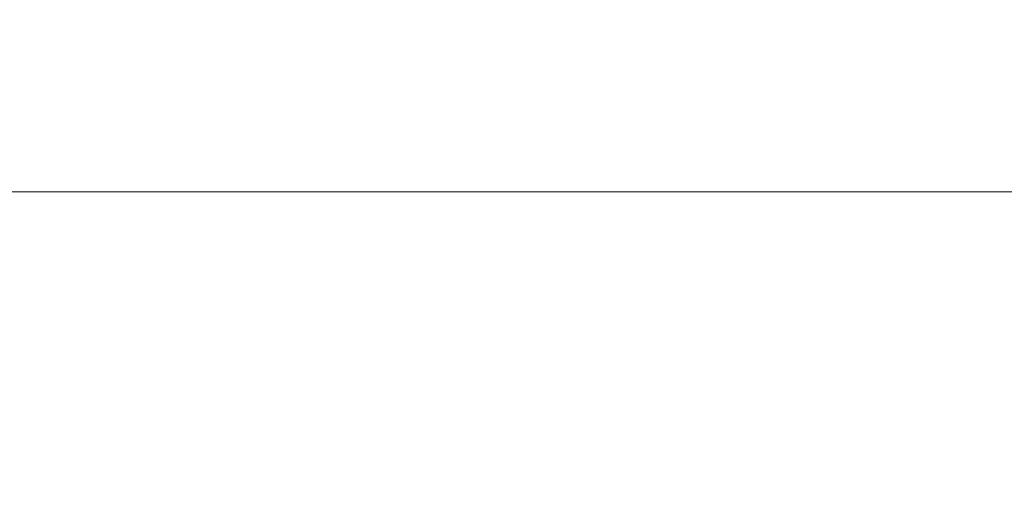
# Model space of a CAD drawing. Extents: x -10318 to 6203, y 3880 to 9300.
# Drawn here: x -7973 to -7961, y 4182 to 4188 of the extents above; entities that cross this region are included whole.
import ezdxf

# ---------------------------------------------------------------- set-up
doc = ezdxf.new("R2010")
doc.units = 0
doc.header["$LTSCALE"] = 250
doc.header["$MEASUREMENT"] = 0
doc.header["$PDMODE"] = 3
doc.header["$PDSIZE"] = -2
doc.layers.get('0').update_dxf_attribs({"color": 5, "linetype": 'CONTINUOUS', "lineweight": 20})
doc.layers.get('DEFPOINTS').update_dxf_attribs({"color": 2, "linetype": 'CONTINUOUS'})
doc.layers.add('Dimensions', color=2, linetype='CONTINUOUS', lineweight=25)
doc.styles.add('ROMANS', font='romans')
doc.dimstyles.new('LWDEC', dxfattribs={"dimscale": 3, "dimtxt": 2.5, "dimasz": 2, "dimexe": 1.25, "dimexo": 3, "dimgap": 2, "dimtad": 1, "dimtoh": 1, "dimdec": 0, "dimzin": 11, "dimdsep": 46, "dimtxsty": 'ROMANS', "dimcen": 0, "dimdle": 1.5, "dimazin": 0, "dimtfac": 1, "dimtdec": 0, "dimtix": 1, "dimtmove": 0, "dimatfit": 3, "dimfxl": 0, "dimtzin": 0, "dimarcsym": 0})

# ---------------------------------------------------------------- blocks, each defined once
blk = doc.blocks.new('*D1128')
at = {"layer": 'DEFPOINTS', "color": 0}
for p in [(-7836.156, 4189.82), (-8048.156, 4189.453), (-8048.156, 4126.918)]:
    blk.add_point(p, dxfattribs=at)
at = {"layer": 'Dimensions', "color": 0, "lineweight": -2}
for p, q in [((-7836.156, 4180.82), (-7836.156, 4123.168)), ((-8048.156, 4180.453), (-8048.156, 4123.168)), ((-7842.156, 4126.918), (-8042.156, 4126.918))]:
    blk.add_line(p, q, dxfattribs=at)
at = {"layer": 'Dimensions', "color": 0}
for points in [[(-8042.156, 4127.918), (-8042.156, 4125.918), (-8048.156, 4126.918)], [(-7842.156, 4127.918), (-7842.156, 4125.918), (-7836.156, 4126.918)]]:
    blk.add_solid(points, dxfattribs=at)
at = {"layer": 'Dimensions', "color": 0, "insert": (-7942.156, 4136.668), "char_height": 7.5, "attachment_point": 5, "style": 'ROMANS'}
blk.add_mtext('TRACK WIDTH 212mm', dxfattribs=at)

msp = doc.modelspace()

# ---------------------------------------------------------------- linework, layer by layer
msp.add_lwpolyline([(-8024.21, 4185.721), (-8024.21, 4194.453), (-7860.311, 4194.453), (-7860.311, 4185.721), (-8024.21, 4185.721), (-8024.21, 4194.453), (-8024.21, 4198.453), (-7860.311, 4198.453), (-7860.311, 4194.453)])

# ---------------------------------------------------------------- dimensions: what is measured, and where the dimension line sits
at = {"layer": 'Dimensions'}
dim = msp.add_linear_dim(base=(-8048.156, 4126.918), p1=(-7836.156, 4189.82), p2=(-8048.156, 4189.453), text='TRACK WIDTH <>', dimstyle='LWDEC', override={"dimpost": 'mm', "dimfrac": 2, "dimarcsym": 1}, dxfattribs=at)
dim.commit()
dim.dimension.update_dxf_attribs({"geometry": '*D1128', "text_midpoint": (-7942.156, 4136.668)})

doc.saveas('drawing.dxf')
